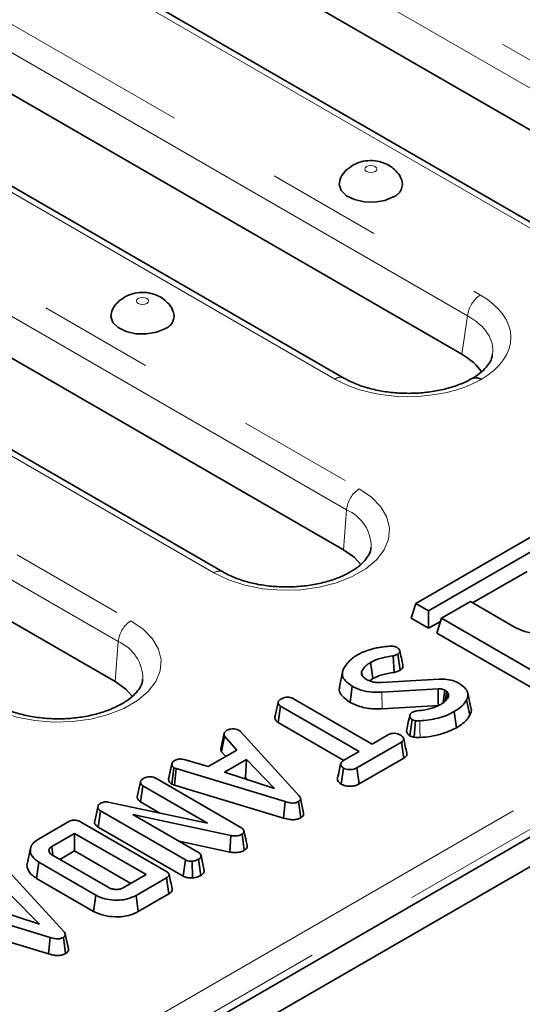
# Model space of a CAD drawing. Units: millimetres. Extents: x 8 to 902, y 1 to 631.
# Drawn here: x 849 to 855, y 576 to 587 of the extents above; entities that cross this region are included whole.
import ezdxf

# ---------------------------------------------------------------- set-up
doc = ezdxf.new("R2010")
doc.units = ezdxf.units.MM
doc.linetypes.add('PHANTOM', pattern=[12.7, 6.35, -1.27, 1.27, -1.27, 1.27, -1.27])

msp = doc.modelspace()

# ---------------------------------------------------------------- linework, layer by layer
at = {"color": 7, "linetype": 'Continuous', "lineweight": 35}
for p, q in [((902.0773, 604.7911), (831.4373, 564.0115)), ((902.3602, 604.6278), (831.7202, 563.8482)), ((855.5047, 584.1485), (846.6322, 589.2705)), ((856.8043, 584.412), (849.9968, 588.3418)), ((852.9874, 582.6953), (844.1149, 587.8173)), ((854.287, 582.9587), (847.6484, 586.7911)), ((852.9842, 580.8044), (842.9291, 586.6091)), ((851.6527, 580.5595), (841.5976, 586.3641)), ((850.4669, 579.3512), (844.1295, 583.0097)), ((855.0531, 580.9475), (853.7803, 580.2128)), ((853.9217, 580.1311), (855.1945, 580.8659)), ((855.0071, 580.5656), (854.4063, 580.2188)), ((853.7304, 580.0495), (853.7803, 580.2128)), ((853.7803, 580.2128), (853.9217, 580.1311)), ((854.3814, 580.2332), (854.0632, 580.0495)), ((854.8763, 579.9474), (854.3814, 580.2332)), ((853.9217, 579.939), (853.9217, 580.1311)), ((853.9217, 579.939), (853.7304, 580.0495)), ((854.0525, 580.0145), (853.9217, 579.939)), ((854.0133, 579.8862), (854.0632, 580.0495)), ((854.0632, 580.0495), (855.1945, 579.3964)), ((854.0133, 579.8862), (855.1945, 579.2043)), ((853.5419, 579.4529), (853.5311, 579.6356)), ((853.6057, 579.4756), (853.5804, 579.6532)), ((852.9719, 579.4539), (852.9369, 579.2927)), ((853.1885, 579.4251), (853.1818, 579.4582)), ((853.2719, 579.3588), (853.307, 579.386)), ((853.4035, 579.3403), (854.0335, 579.3797)), ((853.0553, 579.1219), (853.0801, 579.2997)), ((854.0254, 579.2729), (853.4066, 579.2346)), ((854.1372, 579.2193), (854.1217, 579.2427)), ((852.4315, 579.1619), (853.2971, 578.6622)), ((854.1263, 579.1656), (854.1372, 579.2193)), ((854.3742, 578.9817), (854.3403, 579.1506)), ((854.388, 579.0635), (854.3529, 579.2245)), ((852.2264, 578.9588), (852.2618, 579.1213)), ((852.2626, 578.9018), (852.2882, 579.0792)), ((853.1538, 578.5795), (852.2882, 579.0792)), ((853.4103, 579.051), (854.0284, 579.0893)), ((854.2286, 578.8423), (854.2037, 579.0201)), ((852.2323, 578.9861), (852.2271, 578.962)), ((853.7132, 578.7541), (853.7381, 578.932)), ((851.8289, 578.8143), (851.8464, 578.7998)), ((851.8464, 578.7998), (852.4909, 578.0944)), ((852.2626, 578.9018), (852.9874, 578.4834)), ((851.6331, 578.6253), (851.6679, 578.7847)), ((851.639, 578.5787), (851.6715, 578.75)), ((851.8063, 578.5959), (851.6715, 578.75)), ((853.2971, 578.6622), (853.4777, 578.7664)), ((851.4923, 578.4147), (851.8063, 578.5959)), ((853.6208, 578.6836), (853.1312, 578.4009)), ((853.6464, 578.5062), (853.6208, 578.6836)), ((851.2256, 578.4924), (851.4923, 578.4147)), ((851.639, 578.5787), (851.6851, 578.526)), ((851.9118, 578.4913), (851.6717, 578.3527)), ((851.9039, 578.2947), (851.9118, 578.4913)), ((852.2217, 578.1738), (851.9118, 578.4913)), ((852.9876, 578.4835), (853.1538, 578.5795)), ((853.1556, 578.2229), (853.6464, 578.5062)), ((851.0543, 578.2802), (851.0896, 578.4426)), ((851.0902, 578.4452), (851.0768, 578.3833)), ((851.0899, 578.2225), (851.1134, 578.4012)), ((851.1378, 578.3918), (851.1134, 578.4012)), ((851.1197, 578.2109), (851.1378, 578.3918)), ((852.3395, 578.0282), (851.1378, 578.3918)), ((852.9568, 578.2197), (852.9818, 578.3974)), ((853.1556, 578.2229), (853.1312, 578.4009)), ((850.9143, 578.2853), (851.8507, 577.7447)), ((851.6717, 578.3527), (852.2217, 578.1738)), ((851.8845, 578.2835), (851.9039, 578.2947)), ((851.9039, 578.2947), (851.9288, 578.2691)), ((850.7083, 578.0824), (850.7437, 578.2449)), ((850.7449, 578.0255), (850.7705, 578.2028)), ((851.4839, 577.791), (850.7705, 578.2028)), ((851.0899, 578.2225), (851.1197, 578.2109)), ((851.1197, 578.2109), (852.3228, 577.847)), ((852.543, 577.9023), (852.5078, 578.0637)), ((850.2373, 577.7976), (850.2729, 577.9618)), ((850.2431, 577.8285), (850.2776, 577.9867)), ((850.2729, 577.9618), (850.2776, 577.9867)), ((850.3887, 578.0222), (851.4839, 577.791)), ((850.7449, 578.0255), (850.9593, 577.9017)), ((852.3228, 577.847), (852.3395, 578.0282)), ((852.5115, 577.8511), (852.4865, 578.0287)), ((850.2431, 577.8285), (850.2373, 577.7976)), ((850.2784, 577.7487), (850.3038, 577.9261)), ((851.2397, 577.3858), (850.3038, 577.9261)), ((851.7416, 577.6549), (850.6613, 577.8853)), ((850.6613, 577.8853), (851.3828, 577.4687)), ((849.6204, 577.6153), (849.9549, 577.8085)), ((850.0837, 577.8058), (851.0252, 577.2622)), ((850.2784, 577.7487), (851.2156, 577.2077)), ((850.017, 577.6788), (849.7661, 577.534)), ((850.8053, 577.2237), (850.017, 577.6788)), ((850.017, 577.4867), (850.017, 577.6788)), ((851.7307, 577.4722), (851.7416, 577.6549)), ((851.8893, 577.4919), (851.8637, 577.6692)), ((851.9049, 577.6166), (851.8846, 577.7102)), ((851.9209, 577.5431), (851.8856, 577.7052)), ((849.5322, 577.5146), (849.4972, 577.3537)), ((851.1695, 577.5919), (851.7307, 577.4722)), ((849.7751, 577.4378), (850.3879, 577.0841)), ((849.8537, 577.3924), (850.017, 577.4867)), ((850.017, 577.4867), (850.6389, 577.1277)), ((851.4102, 577.2153), (851.3851, 577.3929)), ((851.4481, 577.2665), (851.4126, 577.4298)), ((849.2542, 577.3034), (849.8988, 576.598)), ((849.5989, 577.1819), (849.6242, 577.3595)), ((850.2521, 576.9969), (849.6242, 577.3595)), ((851.2156, 577.2077), (851.2397, 577.3858)), ((851.3191, 577.188), (851.3154, 577.3716)), ((851.4473, 577.2704), (851.4428, 577.2913)), ((849.5989, 577.1819), (850.2275, 576.8191)), ((850.5545, 577.0789), (850.8053, 577.2237)), ((851.0299, 577.1879), (850.6953, 576.9947)), ((851.0554, 577.0105), (851.0299, 577.1879)), ((849.6296, 576.6774), (849.3196, 576.9949)), ((850.2275, 576.8191), (850.2521, 576.9969)), ((850.7199, 576.8168), (850.6953, 576.9947)), ((850.7199, 576.8168), (851.0554, 577.0105)), ((849.7474, 576.5318), (848.5456, 576.8953)), ((849.0795, 576.8563), (849.6296, 576.6774)), ((848.5276, 576.7145), (849.7307, 576.3506)), ((849.7307, 576.3506), (849.7474, 576.5318)), ((849.9194, 576.3547), (849.8943, 576.5323)), ((849.9508, 576.4059), (849.9157, 576.5673))]:
    msp.add_line(p, q, dxfattribs=at)
at = {"color": 7, "linetype": 'PHANTOM', "lineweight": 18}
for p, q in [((848.1366, 590.1869), (857.0092, 585.0649)), ((856.8683, 584.8345), (847.9958, 589.9565)), ((855.4047, 584.1386), (846.5322, 589.2606)), ((845.6193, 588.7337), (854.4919, 583.6117)), ((854.351, 583.3812), (845.4785, 588.5032)), ((852.8874, 582.6854), (844.0149, 587.8074)), ((843.102, 587.2804), (853.1571, 581.4758)), ((853.0162, 581.2454), (842.9612, 587.05)), ((851.5527, 580.5496), (841.4976, 586.3542)), ((840.5847, 585.8272), (850.6398, 580.0226)), ((850.4989, 579.7922), (840.4439, 585.5968)), ((854.287, 582.9587), (854.351, 583.3812)), ((853.0162, 581.2454), (852.9842, 580.8044)), ((838.3562, 568.404), (859.0922, 580.3747)), ((859.2359, 580.1459), (838.4943, 568.172)), ((850.4989, 579.7922), (850.4669, 579.3512)), ((853.4103, 579.051), (853.4066, 579.2346))]:
    msp.add_line(p, q, dxfattribs=at)
at = {"color": 7, "linetype": 'PHANTOM', "lineweight": 18, "flags": 128}
for points in [[(853.331, 584.9721), (853.3456, 584.9847), (853.3507, 584.9995), (853.3456, 585.0143), (853.331, 585.0269), (853.3092, 585.0353), (853.2835, 585.0383), (853.2578, 585.0353), (853.2361, 585.0269), (853.2215, 585.0143), (853.2164, 584.9995), (853.2215, 584.9847), (853.2361, 584.9721), (853.2578, 584.9637), (853.2835, 584.9607), (853.3092, 584.9637), (853.331, 584.9721)], [(850.8137, 583.5189), (850.8283, 583.5315), (850.8334, 583.5463), (850.8283, 583.5611), (850.8137, 583.5737), (850.7919, 583.5821), (850.7662, 583.5851), (850.7405, 583.5821), (850.7188, 583.5737), (850.7042, 583.5611), (850.6991, 583.5463), (850.7042, 583.5315), (850.7188, 583.5189), (850.7405, 583.5105), (850.7662, 583.5075), (850.7919, 583.5105), (850.8137, 583.5189)], [(853.1571, 581.4758), (853.2908, 581.3828), (853.3927, 581.2772), (853.4593, 581.1626), (853.4882, 581.0429), (853.4785, 580.9222), (853.4306, 580.8045), (853.346, 580.694), (853.2277, 580.5943), (853.0797, 580.5088), (852.9069, 580.4405), (852.7154, 580.3917), (852.5116, 580.364), (852.3025, 580.3584), (852.0951, 580.3751), (851.8966, 580.4135), (851.7137, 580.4724), (851.5527, 580.5496)], [(850.6398, 580.0226), (850.7735, 579.9296), (850.8754, 579.824), (850.942, 579.7094), (850.9709, 579.5897), (850.9612, 579.469), (850.9133, 579.3513), (850.8287, 579.2408), (850.7104, 579.1411), (850.5624, 579.0556), (850.3896, 578.9873), (850.1981, 578.9385), (849.9943, 578.9108), (849.7852, 578.9052), (849.5778, 578.9219), (849.3793, 578.9603), (849.1964, 579.0191), (849.0354, 579.0964)], [(853.8276, 578.7352), (853.8257, 578.8302), (853.8238, 578.9187)]]:
    msp.add_lwpolyline(points, dxfattribs=at)
at = {"color": 7, "linetype": 'Continuous', "lineweight": 35, "flags": 128}
for points in [[(852.9449, 584.8873), (852.9338, 584.8278), (852.9575, 584.7627), (853.0165, 584.7056), (853.1044, 584.6626), (853.2117, 584.6384), (853.3268, 584.6357), (853.4373, 584.6547), (853.531, 584.6933)], [(850.4276, 583.4341), (850.4165, 583.3746), (850.4402, 583.3095), (850.4992, 583.2524), (850.5871, 583.2094), (850.6944, 583.1852), (850.8095, 583.1825), (850.92, 583.2015), (851.0137, 583.2401)], [(853.1741, 580.6419), (853.1013, 580.7209), (852.9842, 580.8044)], [(855.5127, 580.3148), (855.5895, 580.2556), (855.6342, 580.1863), (855.6434, 580.1126), (855.6162, 580.0403), (855.5548, 579.9754), (855.4642, 579.9232), (855.3518, 579.8877), (855.2266, 579.872), (855.0989, 579.8773), (854.9789, 579.9031), (854.8763, 579.9474)], [(853.307, 579.386), (853.2956, 579.4658), (853.2816, 579.5635)], [(850.6568, 579.1887), (850.584, 579.2677), (850.4669, 579.3512)], [(854.0284, 579.0893), (854.0279, 579.1148), (854.0267, 579.1939), (854.0254, 579.2729)], [(854.0815, 579.117), (854.09, 579.18), (854.1004, 579.2568)], [(853.7636, 578.7381), (853.7696, 578.8327), (853.7752, 578.9206)], [(849.7792, 577.444), (849.7746, 577.4755), (849.7661, 577.534)]]:
    msp.add_lwpolyline(points, dxfattribs=at)
at = {"color": 7, "linetype": 'Continuous', "lineweight": 35}
for centre in [(853.4817, 584.8348), (850.9644, 583.3816)]:
    msp.add_arc(centre, 0.1499, 289.20624, 20.6865, dxfattribs=at)
at = {"color": 7, "linetype": 'PHANTOM', "lineweight": 18}
for centre, radius, start, end in [((854.6602, 583.3504), 0.3108, 122.80086, 174.311), ((852.9456, 582.6079), 0.0969, 64.52716, 126.88611), ((853.3254, 581.2146), 0.3108, 122.80086, 174.311), ((852.8388, 580.8323), 0.4496, 359.78329, 66.76219), ((851.6108, 580.472), 0.097, 64.59126, 126.87982), ((850.8081, 579.7614), 0.3108, 122.80086, 174.311), ((850.3215, 579.3791), 0.4496, 359.78329, 66.76219)]:
    msp.add_arc(centre, radius, start, end, dxfattribs=at)
for centre, major_axis, ratio, start_param, end_param in [((853.6694, 583.144), (1.1588, 0), 0.5729191, 5.511215, 7.0647854), ((853.6694, 582.9807), (0.9601, 0.0297), 0.570737, 6.1879566, 7.0471056), ((853.6975, 583.1602), (1.15, 0), 0.5816896, 3.9307889, 5.4843593)]:
    msp.add_ellipse(centre, major_axis=major_axis, ratio=ratio, start_param=start_param, end_param=end_param, dxfattribs=at)
at = {"color": 7, "linetype": 'Continuous', "lineweight": 35}
msp.add_ellipse((853.6075, 582.5724), major_axis=(0.9572, 0), ratio=0.5729191, start_param=0.353056, end_param=0.7816001, dxfattribs=at)
for points, knots in [([(853.6191, 584.8882), (853.6169, 584.8949), (853.6054, 584.9291), (853.5633, 584.9799), (853.4984, 585.0354), (853.4191, 585.0738), (853.3267, 585.0951), (853.2267, 585.0935), (853.1441, 585.0722), (853.1004, 585.0493), (853.0861, 585.0418)], [0, 0, 0, 0, 0.0338786, 0.1737721, 0.3090797, 0.4466718, 0.5948218, 0.7618086, 0.9216065, 1, 1, 1, 1]), ([(853.0861, 585.0418), (853.06, 585.0234), (853.0084, 584.9873), (852.9622, 584.9307), (852.95, 584.8943), (852.9476, 584.8873)], [0, 0, 0, 0, 0.454736, 0.8965597, 1, 1, 1, 1]), ([(850.5688, 583.5886), (850.5427, 583.5702), (850.4911, 583.5341), (850.4449, 583.4775), (850.4327, 583.4411), (850.4303, 583.4341)], [0, 0, 0, 0, 0.454736, 0.8965597, 1, 1, 1, 1]), ([(851.1018, 583.435), (851.0996, 583.4417), (851.0881, 583.4759), (851.046, 583.5266), (850.9811, 583.5822), (850.9018, 583.6206), (850.8094, 583.6419), (850.7094, 583.6403), (850.6268, 583.619), (850.5831, 583.5961), (850.5688, 583.5886)], [0, 0, 0, 0, 0.0338786, 0.1737721, 0.3090797, 0.4466718, 0.5948218, 0.7618086, 0.9216065, 1, 1, 1, 1]), ([(854.6232, 582.9554), (854.6217, 582.9415), (854.6183, 582.9095), (854.5864, 582.8513), (854.5283, 582.7828), (854.4592, 582.7269), (854.4074, 582.6957), (854.3921, 582.6864)], [0, 0, 0, 0, 0.185363, 0.4242964, 0.6528958, 0.8968642, 1, 1, 1, 1]), ([(854.4074, 582.6952), (854.3874, 582.6843), (854.3291, 582.6523), (854.215, 582.6063), (854.0627, 582.5639), (853.8973, 582.5365), (853.7246, 582.5254), (853.5508, 582.5312), (853.3819, 582.5538), (853.2244, 582.5921), (853.0907, 582.6403), (853.0194, 582.6783), (852.9874, 582.6953)], [0, 0, 0, 0, 0.0550644, 0.1611496, 0.2678932, 0.3752591, 0.4830711, 0.5910835, 0.6990042, 0.8065063, 0.913321, 1, 1, 1, 1]), ([(854.4997, 582.6809), (854.4982, 582.6818), (854.4919, 582.6853), (854.4699, 582.6958), (854.4349, 582.7045), (854.4116, 582.6949), (854.4004, 582.6903)], [0, 0, 0, 0, 0.041368, 0.1707844, 0.6018013, 1, 1, 1, 1]), ([(853.2855, 580.8299), (853.2837, 580.8136), (853.28, 580.7795), (853.2463, 580.7188), (853.1877, 580.6508), (853.1007, 580.5826), (852.9864, 580.5192), (852.8505, 580.4661), (852.6973, 580.4258), (852.5316, 580.4005), (852.3593, 580.3916), (852.1864, 580.3997), (852.0194, 580.4243), (851.865, 580.4643), (851.7421, 580.5111), (851.6781, 580.5457), (851.6527, 580.5595)], [0, 0, 0, 0, 0.0665697, 0.1391187, 0.2085424, 0.2825233, 0.355784, 0.4292088, 0.5032282, 0.577823, 0.6528066, 0.7279418, 0.8029393, 0.8775035, 0.9513976, 1, 1, 1, 1]), ([(853.1361, 579.6449), (853.1488, 579.6518), (853.1744, 579.6657), (853.2252, 579.6881), (853.2664, 579.7004), (853.2919, 579.708)], [0, 0, 0, 0, 0.27466635, 0.54966415, 1, 1, 1, 1]), ([(853.2919, 579.708), (853.3099, 579.7129), (853.3459, 579.7226), (853.4132, 579.7333), (853.4623, 579.7384), (853.4917, 579.7414)], [0, 0, 0, 0, 0.2847591, 0.5702246, 1, 1, 1, 1]), ([(853.4917, 579.7414), (853.4996, 579.7419), (853.5155, 579.743), (853.5402, 579.7402), (853.5592, 579.7338), (853.5694, 579.7286), (853.573, 579.7267)], [0, 0, 0, 0, 0.26791539, 0.53862776, 0.83719535, 1, 1, 1, 1]), ([(853.573, 579.7267), (853.5817, 579.7206), (853.5972, 579.7096), (853.6052, 579.6893), (853.6028, 579.671), (853.5901, 579.6596), (853.5822, 579.6544), (853.5804, 579.6532)], [0, 0, 0, 0, 0.2866155, 0.515825, 0.7456693, 0.9418399, 1, 1, 1, 1]), ([(853.638, 579.5314), (853.6322, 579.5581), (853.6206, 579.6114), (853.609, 579.6648), (853.6032, 579.6916)], [0, 0, 0, 0, 0.5000016, 1, 1, 1, 1]), ([(852.984, 579.4909), (852.9884, 579.4984), (852.9972, 579.5133), (853.0163, 579.5406), (853.0319, 579.5602), (853.0418, 579.5726)], [0, 0, 0, 0, 0.2678139, 0.5356462, 1, 1, 1, 1]), ([(853.0418, 579.5726), (853.0494, 579.5798), (853.0647, 579.5942), (853.0946, 579.6191), (853.1203, 579.6351), (853.1361, 579.6449)], [0, 0, 0, 0, 0.2788266, 0.5577906, 1, 1, 1, 1]), ([(853.2816, 579.5635), (853.2699, 579.5559), (853.2463, 579.5407), (853.2094, 579.5061), (853.1928, 579.4773), (853.1818, 579.4582)], [0, 0, 0, 0, 0.2516109, 0.5038973, 1, 1, 1, 1]), ([(853.5311, 579.6356), (853.4919, 579.6291), (853.4133, 579.6161), (853.3291, 579.5895), (853.2905, 579.5683), (853.2816, 579.5635)], [0, 0, 0, 0, 0.43378048, 0.87076579, 1, 1, 1, 1]), ([(853.5804, 579.6532), (853.5747, 579.6501), (853.5647, 579.6448), (853.5477, 579.6392), (853.5367, 579.6368), (853.5311, 579.6356)], [0, 0, 0, 0, 0.3978321, 0.6953816, 1, 1, 1, 1]), ([(853.0801, 579.2997), (853.0518, 579.3191), (853.0024, 579.3531), (852.9663, 579.4142), (852.9711, 579.4594), (852.9813, 579.4844), (852.984, 579.4909)], [0, 0, 0, 0, 0.3619147, 0.6320132, 0.9030769, 1, 1, 1, 1]), ([(853.1818, 579.4582), (853.1803, 579.452), (853.1781, 579.4422), (853.1821, 579.4289), (853.1859, 579.4222), (853.1878, 579.4188)], [0, 0, 0, 0, 0.4689984, 0.7322319, 1, 1, 1, 1]), ([(853.307, 579.386), (853.3392, 579.4007), (853.3903, 579.4242), (853.4737, 579.4419), (853.5193, 579.4492), (853.5419, 579.4529)], [0, 0, 0, 0, 0.4626302, 0.7334791, 1, 1, 1, 1]), ([(853.5419, 579.4529), (853.5496, 579.4546), (853.5638, 579.4577), (853.5857, 579.4651), (853.5983, 579.4717), (853.6057, 579.4756)], [0, 0, 0, 0, 0.32607023, 0.60217769, 1, 1, 1, 1]), ([(853.6057, 579.4756), (853.6146, 579.4819), (853.6314, 579.4937), (853.6404, 579.5141), (853.638, 579.5263), (853.637, 579.5313)], [0, 0, 0, 0, 0.3957544, 0.7509982, 1, 1, 1, 1]), ([(850.7682, 579.3767), (850.7664, 579.3604), (850.7627, 579.3263), (850.729, 579.2656), (850.6704, 579.1976), (850.5834, 579.1294), (850.4691, 579.066), (850.3332, 579.0129), (850.18, 578.9726), (850.0143, 578.9473), (849.8419, 578.9384), (849.6691, 578.9465), (849.5021, 578.9711), (849.3477, 579.0111), (849.2248, 579.0579), (849.1608, 579.0925), (849.1354, 579.1063)], [0, 0, 0, 0, 0.0665697, 0.1391187, 0.2085424, 0.2825233, 0.355784, 0.4292088, 0.5032282, 0.577823, 0.6528066, 0.7279418, 0.8029393, 0.8775035, 0.9513976, 1, 1, 1, 1]), ([(853.1878, 579.4188), (853.1906, 579.4149), (853.1962, 579.4071), (853.2103, 579.3926), (853.224, 579.3831), (853.233, 579.3769)], [0, 0, 0, 0, 0.2551238, 0.51047825, 1, 1, 1, 1]), ([(853.233, 579.3769), (853.239, 579.3738), (853.251, 579.3676), (853.2764, 579.3562), (853.298, 579.3501), (853.3123, 579.3461)], [0, 0, 0, 0, 0.25158227, 0.50345205, 1, 1, 1, 1]), ([(853.3123, 579.3461), (853.3197, 579.3448), (853.3345, 579.3422), (853.3651, 579.3399), (853.3882, 579.3401), (853.4035, 579.3403)], [0, 0, 0, 0, 0.2511593, 0.502768, 1, 1, 1, 1]), ([(854.0335, 579.3797), (854.0638, 579.3797), (854.1245, 579.3796), (854.2018, 579.3593), (854.2412, 579.3397), (854.2579, 579.3314)], [0, 0, 0, 0, 0.3665159, 0.7324417, 1, 1, 1, 1]), ([(852.9424, 579.2923), (852.9392, 579.2809), (852.9297, 579.2477), (852.966, 579.1849), (853.0227, 579.1449), (853.0553, 579.1219)], [0, 0, 0, 0, 0.1820659, 0.5296801, 1, 1, 1, 1]), ([(853.4066, 579.2346), (853.361, 579.234), (853.2709, 579.233), (853.1581, 579.2611), (853.1023, 579.2887), (853.0801, 579.2997)], [0, 0, 0, 0, 0.3810568, 0.7533032, 1, 1, 1, 1]), ([(854.1004, 579.2568), (854.0944, 579.2599), (854.0822, 579.2661), (854.0589, 579.2727), (854.039, 579.2735), (854.0276, 579.273), (854.0254, 579.2729)], [0, 0, 0, 0, 0.2925344, 0.5878431, 0.9197467, 1, 1, 1, 1]), ([(854.1217, 579.2427), (854.1201, 579.244), (854.1169, 579.2465), (854.11, 579.2513), (854.1043, 579.2546), (854.1004, 579.2568)], [0, 0, 0, 0, 0.2505643, 0.5012589, 1, 1, 1, 1]), ([(854.1022, 579.1349), (854.1047, 579.1483), (854.1112, 579.1843), (854.1176, 579.2202), (854.1217, 579.2427)], [0, 0, 0, 0, 0.3737473, 1, 1, 1, 1]), ([(854.2579, 579.3314), (854.2862, 579.3113), (854.3343, 579.2771), (854.3599, 579.2157), (854.3513, 579.1757), (854.342, 579.1545), (854.3403, 579.1506)], [0, 0, 0, 0, 0.39156, 0.6657221, 0.9391669, 1, 1, 1, 1]), ([(852.2618, 579.1213), (852.263, 579.126), (852.266, 579.1375), (852.2823, 579.1511), (852.2956, 579.1595), (852.301, 579.1628)], [0, 0, 0, 0, 0.2915826, 0.7161631, 1, 1, 1, 1]), ([(852.301, 579.1628), (852.3105, 579.1672), (852.3295, 579.1762), (852.3626, 579.1804), (852.3945, 579.1776), (852.4163, 579.1703), (852.428, 579.1639), (852.4315, 579.1619)], [0, 0, 0, 0, 0.2475955, 0.497997, 0.6678078, 0.899368, 1, 1, 1, 1]), ([(854.0563, 579.1005), (854.0659, 579.1064), (854.0852, 579.1184), (854.1156, 579.1457), (854.1298, 579.1684), (854.1392, 579.1835)], [0, 0, 0, 0, 0.252793, 0.5062084, 1, 1, 1, 1]), ([(854.1392, 579.1835), (854.1403, 579.188), (854.1423, 579.1961), (854.1404, 579.2082), (854.1382, 579.2156), (854.1372, 579.2193)], [0, 0, 0, 0, 0.3746217, 0.6858245, 1, 1, 1, 1]), ([(854.3403, 579.1506), (854.3332, 579.1384), (854.3191, 579.1138), (854.2772, 579.0682), (854.233, 579.0393), (854.2037, 579.0201)], [0, 0, 0, 0, 0.2514214, 0.5034498, 1, 1, 1, 1]), ([(852.2882, 579.0792), (852.2824, 579.0833), (852.2687, 579.0929), (852.2627, 579.1084), (852.262, 579.1184), (852.2618, 579.1213)], [0, 0, 0, 0, 0.34261771, 0.80695997, 1, 1, 1, 1]), ([(853.0553, 579.1219), (853.0898, 579.1057), (853.1665, 579.0697), (853.2951, 579.0468), (853.3798, 579.0499), (853.4103, 579.051)], [0, 0, 0, 0, 0.34325898, 0.76401644, 1, 1, 1, 1]), ([(853.7381, 578.932), (853.7321, 578.9372), (853.7161, 578.9509), (853.7107, 578.9743), (853.7196, 578.9958), (853.7332, 579.0077), (853.7428, 579.0138), (853.7457, 579.0155)], [0, 0, 0, 0, 0.20210995, 0.54074852, 0.73121347, 0.92066106, 1, 1, 1, 1]), ([(853.7457, 579.0155), (853.7513, 579.0183), (853.7639, 579.0246), (853.7825, 579.0279), (853.7941, 579.0291), (853.7965, 579.0294)], [0, 0, 0, 0, 0.38310889, 0.86860532, 1, 1, 1, 1]), ([(853.7965, 579.0294), (853.825, 579.0322), (853.8993, 579.0397), (853.9894, 579.0652), (854.04, 579.0919), (854.0563, 579.1005)], [0, 0, 0, 0, 0.2969877, 0.7734464, 1, 1, 1, 1]), ([(854.2037, 579.0201), (854.1756, 579.0057), (854.0952, 578.9646), (853.9615, 578.9301), (853.8581, 578.9215), (853.8238, 578.9187)], [0, 0, 0, 0, 0.2642213, 0.755972, 1, 1, 1, 1]), ([(854.3742, 578.9817), (854.3865, 579.0069), (854.4001, 579.0344), (854.3871, 579.0609), (854.386, 579.0631)], [0, 0, 0, 0, 0.9138918, 1, 1, 1, 1]), ([(852.2264, 578.9588), (852.2268, 578.9541), (852.2278, 578.9395), (852.2379, 578.9188), (852.2558, 578.9066), (852.2626, 578.9018)], [0, 0, 0, 0, 0.2308359, 0.7044792, 1, 1, 1, 1]), ([(853.714, 578.9795), (853.7082, 578.9531), (853.6967, 578.9003), (853.6853, 578.8481), (853.6797, 578.822)], [0, 0, 0, 0, 0.4999564, 1, 1, 1, 1]), ([(853.7752, 578.9206), (853.7686, 578.9219), (853.7586, 578.9237), (853.7465, 578.9281), (853.7409, 578.9307), (853.7381, 578.932)], [0, 0, 0, 0, 0.4890388, 0.7427094, 1, 1, 1, 1]), ([(853.8238, 578.9187), (853.8186, 578.9184), (853.808, 578.9178), (853.7914, 578.9177), (853.7807, 578.9197), (853.7752, 578.9206)], [0, 0, 0, 0, 0.3190142, 0.6527244, 1, 1, 1, 1]), ([(854.2286, 578.8423), (854.2536, 578.8583), (854.2979, 578.8866), (854.3461, 578.9343), (854.3648, 578.9658), (854.3742, 578.9817)], [0, 0, 0, 0, 0.3916363, 0.6950223, 1, 1, 1, 1]), ([(851.6679, 578.7847), (851.6715, 578.79), (851.6771, 578.798), (851.6887, 578.8076), (851.6948, 578.8123), (851.6979, 578.8147)], [0, 0, 0, 0, 0.4889099, 0.7441043, 1, 1, 1, 1]), ([(851.6979, 578.8147), (851.7064, 578.8188), (851.7233, 578.827), (851.7474, 578.8296), (851.7599, 578.8299), (851.7615, 578.8299)], [0, 0, 0, 0, 0.4635565, 0.932057, 1, 1, 1, 1]), ([(851.7615, 578.8299), (851.773, 578.8296), (851.7962, 578.8291), (851.8173, 578.8203), (851.8273, 578.8151), (851.8289, 578.8143)], [0, 0, 0, 0, 0.454953, 0.9137831, 1, 1, 1, 1]), ([(853.6816, 578.8218), (853.6804, 578.8183), (853.6748, 578.8024), (853.6844, 578.7771), (853.7052, 578.7605), (853.7132, 578.7541)], [0, 0, 0, 0, 0.1509112, 0.6735067, 1, 1, 1, 1]), ([(853.8276, 578.7352), (853.8663, 578.7384), (853.943, 578.7449), (854.0852, 578.7752), (854.1719, 578.8158), (854.2286, 578.8423)], [0, 0, 0, 0, 0.2607499, 0.5169114, 1, 1, 1, 1]), ([(851.6715, 578.75), (851.6691, 578.7555), (851.6654, 578.764), (851.6665, 578.7757), (851.6674, 578.7817), (851.6679, 578.7847)], [0, 0, 0, 0, 0.48254907, 0.74067249, 1, 1, 1, 1]), ([(853.4777, 578.7664), (853.4868, 578.7708), (853.5053, 578.7797), (853.5319, 578.7818), (853.5458, 578.7818), (853.5478, 578.7818)], [0, 0, 0, 0, 0.458262, 0.9224642, 1, 1, 1, 1]), ([(853.5478, 578.7818), (853.5592, 578.7798), (853.5769, 578.7768), (853.5982, 578.7692), (853.6077, 578.7641), (853.6125, 578.7615)], [0, 0, 0, 0, 0.479636, 0.7368306, 1, 1, 1, 1]), ([(853.6125, 578.7615), (853.6212, 578.755), (853.6385, 578.7419), (853.6485, 578.7209), (853.6445, 578.7036), (853.6343, 578.6922), (853.6249, 578.6862), (853.6208, 578.6836)], [0, 0, 0, 0, 0.283186, 0.5660768, 0.7215794, 0.8761816, 1, 1, 1, 1]), ([(853.6808, 578.5608), (853.6749, 578.5876), (853.6633, 578.6413), (853.6516, 578.6949), (853.6458, 578.7217)], [0, 0, 0, 0, 0.5000006, 1, 1, 1, 1]), ([(853.7132, 578.7541), (853.7179, 578.7519), (853.7272, 578.7476), (853.744, 578.7419), (853.7566, 578.7394), (853.7636, 578.7381)], [0, 0, 0, 0, 0.315835, 0.6169071, 1, 1, 1, 1]), ([(853.7636, 578.7381), (853.7736, 578.7365), (853.7891, 578.734), (853.8108, 578.7342), (853.822, 578.7348), (853.8276, 578.7352)], [0, 0, 0, 0, 0.4771492, 0.7378347, 1, 1, 1, 1]), ([(851.6331, 578.6253), (851.6325, 578.6218), (851.631, 578.6125), (851.6297, 578.5966), (851.6358, 578.5848), (851.639, 578.5787)], [0, 0, 0, 0, 0.2219373, 0.5958948, 1, 1, 1, 1]), ([(851.0896, 578.4426), (851.0918, 578.4499), (851.0961, 578.4646), (851.114, 578.4771), (851.1238, 578.4832), (851.125, 578.484)], [0, 0, 0, 0, 0.4665119, 0.9351624, 1, 1, 1, 1]), ([(851.125, 578.484), (851.1326, 578.4876), (851.1459, 578.4939), (851.1692, 578.499), (851.1961, 578.4984), (851.2143, 578.4947), (851.2256, 578.4924)], [0, 0, 0, 0, 0.2707542, 0.4702363, 0.6714804, 1, 1, 1, 1]), ([(852.9818, 578.3974), (852.9726, 578.4055), (852.9573, 578.4189), (852.9495, 578.4399), (852.9546, 578.4579), (852.969, 578.4721), (852.9822, 578.4802), (852.9876, 578.4835)], [0, 0, 0, 0, 0.2989136, 0.4982221, 0.6532275, 0.8559157, 1, 1, 1, 1]), ([(853.6464, 578.5062), (853.6541, 578.5114), (853.6696, 578.5219), (853.6825, 578.5412), (853.681, 578.5545), (853.6802, 578.5608)], [0, 0, 0, 0, 0.3404357, 0.6865123, 1, 1, 1, 1]), ([(851.0768, 578.3833), (851.0758, 578.3788), (851.068, 578.3427), (851.0611, 578.3116), (851.0552, 578.2844)], [0, 0, 0, 0, 0.12439297, 1, 1, 1, 1]), ([(851.1134, 578.4012), (851.1073, 578.406), (851.0934, 578.4167), (851.0902, 578.432), (851.0897, 578.441), (851.0896, 578.4426)], [0, 0, 0, 0, 0.3934881, 0.890092, 1, 1, 1, 1]), ([(852.9517, 578.4467), (852.946, 578.4203), (852.9344, 578.3674), (852.9231, 578.3152), (852.9175, 578.289)], [0, 0, 0, 0, 0.4999711, 1, 1, 1, 1]), ([(853.1312, 578.4009), (853.12, 578.3953), (853.1011, 578.3859), (853.0633, 578.38), (853.0289, 578.3828), (852.9997, 578.3887), (852.9866, 578.3951), (852.9818, 578.3974)], [0, 0, 0, 0, 0.2651869, 0.4480003, 0.6897129, 0.8871458, 1, 1, 1, 1]), ([(850.7437, 578.2449), (850.7453, 578.2504), (850.7494, 578.2635), (850.7672, 578.2766), (850.7797, 578.2844), (850.7831, 578.2866)], [0, 0, 0, 0, 0.3392441, 0.8185183, 1, 1, 1, 1]), ([(850.7831, 578.2866), (850.7926, 578.291), (850.8116, 578.2999), (850.8447, 578.3041), (850.8764, 578.3014), (850.8984, 578.294), (850.9104, 578.2874), (850.9143, 578.2853)], [0, 0, 0, 0, 0.24612119, 0.49503414, 0.66252638, 0.88980072, 1, 1, 1, 1]), ([(851.0543, 578.2802), (851.0547, 578.2746), (851.0555, 578.2598), (851.0657, 578.2389), (851.083, 578.2271), (851.0899, 578.2225)], [0, 0, 0, 0, 0.2682695, 0.7083466, 1, 1, 1, 1]), ([(852.9182, 578.289), (852.9174, 578.282), (852.9151, 578.2634), (852.9306, 578.2387), (852.9499, 578.2247), (852.9568, 578.2197)], [0, 0, 0, 0, 0.2813938, 0.7438766, 1, 1, 1, 1]), ([(850.7705, 578.2028), (850.7642, 578.2073), (850.7501, 578.2174), (850.7448, 578.233), (850.7439, 578.2425), (850.7437, 578.2449)], [0, 0, 0, 0, 0.3761976, 0.8399405, 1, 1, 1, 1]), ([(852.9568, 578.2197), (852.9681, 578.2146), (852.9939, 578.2029), (853.0409, 578.1972), (853.0877, 578.1981), (853.1261, 578.2078), (853.1461, 578.2181), (853.1556, 578.2229)], [0, 0, 0, 0, 0.194011, 0.4426236, 0.6351715, 0.8280438, 1, 1, 1, 1]), ([(850.7083, 578.0824), (850.7086, 578.0783), (850.7099, 578.0644), (850.719, 578.0436), (850.7375, 578.0307), (850.7449, 578.0255)], [0, 0, 0, 0, 0.197565, 0.6754186, 1, 1, 1, 1]), ([(852.4909, 578.0944), (852.4955, 578.0886), (852.5046, 578.077), (852.5099, 578.0596), (852.5054, 578.044), (852.4955, 578.0345), (852.4883, 578.0299), (852.4865, 578.0287)], [0, 0, 0, 0, 0.2699277, 0.5421936, 0.7364882, 0.9314971, 1, 1, 1, 1]), ([(850.3038, 577.9261), (850.2965, 577.931), (850.2852, 577.9386), (850.2766, 577.9513), (850.2742, 577.9583), (850.2729, 577.9618)], [0, 0, 0, 0, 0.4752027, 0.7342571, 1, 1, 1, 1]), ([(850.2776, 577.9867), (850.2806, 577.991), (850.2852, 577.9974), (850.2953, 578.0047), (850.301, 578.0081), (850.3038, 578.0099)], [0, 0, 0, 0, 0.4876987, 0.7425259, 1, 1, 1, 1]), ([(850.3038, 578.0099), (850.3141, 578.0147), (850.3309, 578.0226), (850.3609, 578.0259), (850.3784, 578.0238), (850.3875, 578.0224), (850.3887, 578.0222)], [0, 0, 0, 0, 0.4245477, 0.6923332, 0.960799, 1, 1, 1, 1]), ([(852.4865, 578.0287), (852.477, 578.0242), (852.4596, 578.0159), (852.427, 578.012), (852.3859, 578.0148), (852.3582, 578.0228), (852.3395, 578.0282)], [0, 0, 0, 0, 0.2291835, 0.4194703, 0.6096959, 1, 1, 1, 1]), ([(849.9549, 577.8085), (849.965, 577.8135), (849.9809, 577.8215), (850.0089, 577.8264), (850.0341, 577.8252), (850.0604, 577.8182), (850.0755, 577.8101), (850.0837, 577.8058)], [0, 0, 0, 0, 0.2683958, 0.4244638, 0.580867, 0.7738262, 1, 1, 1, 1]), ([(852.3228, 577.847), (852.3447, 577.8407), (852.3799, 577.8307), (852.4344, 577.828), (852.4779, 577.8348), (852.501, 577.8455), (852.5115, 577.8511), (852.5115, 577.8511)], [0, 0, 0, 0, 0.3545686, 0.5721854, 0.7907434, 0.9994818, 1, 1, 1, 1]), ([(852.5115, 577.8511), (852.5196, 577.8567), (852.5353, 577.8678), (852.5445, 577.8865), (852.5426, 577.8978), (852.5418, 577.9023)], [0, 0, 0, 0, 0.3893721, 0.7604709, 1, 1, 1, 1]), ([(850.2373, 577.7976), (850.2378, 577.796), (850.242, 577.7834), (850.2524, 577.7653), (850.2719, 577.7528), (850.2784, 577.7487)], [0, 0, 0, 0, 0.0896353, 0.6947414, 1, 1, 1, 1]), ([(851.8507, 577.7447), (851.8589, 577.7393), (851.8715, 577.731), (851.8832, 577.7172), (851.8848, 577.7093), (851.8856, 577.7052)], [0, 0, 0, 0, 0.4729797, 0.7289263, 1, 1, 1, 1]), ([(849.6242, 577.3595), (849.5968, 577.3795), (849.5459, 577.4167), (849.5246, 577.4865), (849.5387, 577.5503), (849.5826, 577.5922), (849.6129, 577.6108), (849.6204, 577.6153)], [0, 0, 0, 0, 0.2663312, 0.4942328, 0.729752, 0.9337259, 1, 1, 1, 1]), ([(851.8637, 577.6692), (851.8532, 577.6642), (851.8338, 577.655), (851.794, 577.6491), (851.7634, 577.6513), (851.7453, 577.6543), (851.7416, 577.6549)], [0, 0, 0, 0, 0.3074218, 0.5688147, 0.913259, 1, 1, 1, 1]), ([(851.8856, 577.7052), (851.8858, 577.6991), (851.886, 577.688), (851.8743, 577.6762), (851.8662, 577.6709), (851.8637, 577.6692)], [0, 0, 0, 0, 0.4562724, 0.8304825, 1, 1, 1, 1]), ([(851.9195, 577.5498), (851.9156, 577.5674), (851.9112, 577.5877), (851.9056, 577.6133), (851.9049, 577.6166)], [0, 0, 0, 0, 0.87184554, 1, 1, 1, 1]), ([(849.7661, 577.534), (849.7566, 577.5271), (849.7384, 577.5138), (849.7327, 577.4892), (849.7393, 577.4669), (849.7555, 577.4498), (849.7695, 577.4413), (849.7751, 577.4378)], [0, 0, 0, 0, 0.2433159, 0.4655348, 0.6705124, 0.8675509, 1, 1, 1, 1]), ([(851.8893, 577.4919), (851.8968, 577.497), (851.912, 577.5075), (851.9214, 577.526), (851.921, 577.538), (851.9209, 577.5431)], [0, 0, 0, 0, 0.35720567, 0.72672117, 1, 1, 1, 1]), ([(851.3851, 577.3929), (851.3755, 577.388), (851.3607, 577.3805), (851.3362, 577.3738), (851.3225, 577.3723), (851.3154, 577.3716)], [0, 0, 0, 0, 0.4775547, 0.7334021, 1, 1, 1, 1]), ([(851.3828, 577.4687), (851.3903, 577.4634), (851.4053, 577.4527), (851.4109, 577.4382), (851.4125, 577.4306), (851.4126, 577.4298)], [0, 0, 0, 0, 0.470492, 0.9425638, 1, 1, 1, 1]), ([(851.4126, 577.4298), (851.4112, 577.4233), (851.4089, 577.4134), (851.3977, 577.4011), (851.3894, 577.3957), (851.3851, 577.3929)], [0, 0, 0, 0, 0.4708947, 0.7294275, 1, 1, 1, 1]), ([(851.7307, 577.4722), (851.7451, 577.47), (851.7774, 577.4652), (851.8276, 577.4682), (851.8662, 577.4794), (851.8836, 577.4888), (851.8893, 577.4919)], [0, 0, 0, 0, 0.2599588, 0.5831319, 0.8622496, 1, 1, 1, 1]), ([(849.4989, 577.3535), (849.4979, 577.3514), (849.4877, 577.3296), (849.5008, 577.2816), (849.5347, 577.2238), (849.5809, 577.1937), (849.5989, 577.1819)], [0, 0, 0, 0, 0.0355023, 0.3606516, 0.7497157, 1, 1, 1, 1]), ([(851.3154, 577.3716), (851.3028, 577.3716), (851.2804, 577.3715), (851.2547, 577.3782), (851.2436, 577.3838), (851.2397, 577.3858)], [0, 0, 0, 0, 0.459674, 0.8099983, 1, 1, 1, 1]), ([(851.0252, 577.2622), (851.0368, 577.2546), (851.0535, 577.2436), (851.0614, 577.2249), (851.0576, 577.2104), (851.0458, 577.1979), (851.0346, 577.1908), (851.0299, 577.1879)], [0, 0, 0, 0, 0.3516122, 0.5062891, 0.6620486, 0.8603021, 1, 1, 1, 1]), ([(851.0943, 577.0675), (851.0885, 577.0941), (851.077, 577.1472), (851.0654, 577.2006), (851.0596, 577.2273)], [0, 0, 0, 0, 0.5000037, 1, 1, 1, 1]), ([(851.2156, 577.2077), (851.2268, 577.2025), (851.2499, 577.1919), (851.2878, 577.1874), (851.3109, 577.1878), (851.3191, 577.188)], [0, 0, 0, 0, 0.3804493, 0.779973, 1, 1, 1, 1]), ([(851.3191, 577.188), (851.3304, 577.1892), (851.3609, 577.1927), (851.3903, 577.2047), (851.4074, 577.2138), (851.4102, 577.2153)], [0, 0, 0, 0, 0.3284066, 0.8906757, 1, 1, 1, 1]), ([(851.4102, 577.2153), (851.4187, 577.2211), (851.4397, 577.2352), (851.4458, 577.2547), (851.448, 577.266), (851.4481, 577.2665)], [0, 0, 0, 0, 0.3987263, 0.9717393, 1, 1, 1, 1]), ([(850.3879, 577.0841), (850.3997, 577.0782), (850.4221, 577.0672), (850.4643, 577.06), (850.5028, 577.0609), (850.5338, 577.0682), (850.5481, 577.0756), (850.5545, 577.0789)], [0, 0, 0, 0, 0.25001399, 0.47081877, 0.69160738, 0.86178382, 1, 1, 1, 1]), ([(851.0554, 577.0105), (851.0664, 577.0181), (851.0848, 577.0308), (851.0966, 577.0517), (851.094, 577.0629), (851.093, 577.0675)], [0, 0, 0, 0, 0.4675525, 0.7824799, 1, 1, 1, 1]), ([(850.6953, 576.9947), (850.666, 576.9805), (850.6125, 576.9546), (850.5051, 576.9392), (850.3946, 576.9453), (850.3056, 576.9684), (850.2644, 576.9904), (850.2521, 576.9969)], [0, 0, 0, 0, 0.2308384, 0.4210445, 0.6578235, 0.8985208, 1, 1, 1, 1]), ([(850.2275, 576.8191), (850.2624, 576.8028), (850.3315, 576.7706), (850.4621, 576.7553), (850.5847, 576.763), (850.6694, 576.7897), (850.708, 576.8104), (850.7199, 576.8168)], [0, 0, 0, 0, 0.2436909, 0.4827412, 0.710169, 0.9103552, 1, 1, 1, 1]), ([(849.8943, 576.5323), (849.8848, 576.5278), (849.8674, 576.5195), (849.8348, 576.5155), (849.7938, 576.5183), (849.766, 576.5264), (849.7474, 576.5318)], [0, 0, 0, 0, 0.22918354, 0.41947027, 0.60969591, 1, 1, 1, 1]), ([(849.8988, 576.598), (849.9033, 576.5922), (849.9125, 576.5806), (849.9177, 576.5632), (849.9132, 576.5475), (849.9034, 576.5381), (849.8962, 576.5335), (849.8943, 576.5323)], [0, 0, 0, 0, 0.2699277, 0.5421936, 0.7364882, 0.9314971, 1, 1, 1, 1]), ([(849.7307, 576.3506), (849.7525, 576.3443), (849.7877, 576.3343), (849.8423, 576.3316), (849.8858, 576.3384), (849.9088, 576.3491), (849.9194, 576.3546), (849.9194, 576.3547)], [0, 0, 0, 0, 0.3545686, 0.5721854, 0.7907434, 0.9994818, 1, 1, 1, 1]), ([(849.9194, 576.3547), (849.9274, 576.3603), (849.9431, 576.3713), (849.9524, 576.39), (849.9504, 576.4014), (849.9496, 576.4059)], [0, 0, 0, 0, 0.3893721, 0.7604709, 1, 1, 1, 1])]:
    msp.add_open_spline(points, degree=3, knots=knots, dxfattribs=at)

doc.saveas('drawing.dxf')
